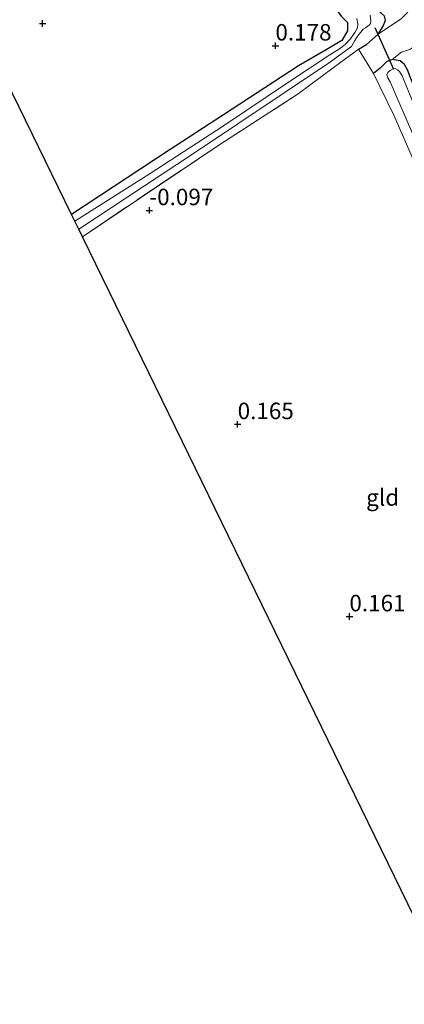
# Model space of a CAD drawing. Units: metres. Extents: x 69997 to 80008, y 399999 to 406253.
# Drawn here: x 72424 to 72483, y 400000 to 400149 of the extents above; entities that cross this region are included whole.
import ezdxf
from ezdxf.enums import TextEntityAlignment as Align

# ---------------------------------------------------------------- set-up
doc = ezdxf.new("R2010")
doc.units = ezdxf.units.M
doc.linetypes.add('IE-TERREINAFSCHEIDING', pattern=[10, 8, -2])
doc.layers.get('0').update_dxf_attribs({"lineweight": 25})
for name, color, linetype, lineweight in [('B-ME-GW-HOOGTEPUNT-S-B1', 10, 'Continuous', 25), ('B-ME-GW-INSTEEKWATERGANG-L-B1', 10, 'Continuous', 25), ('B-ME-GW-KRUINLIJN-L-B1', 93, 'Continuous', 18), ('B-ME-IE-GRASLAND-GV-B6', 93, 'Continuous', 18), ('B-ME-IE-GRONDWERKLIJN-GROND_INGERICHT-GV-B6', 253, 'Continuous', 18), ('B-ME-IE-TERREINAFSCHEIDING-DOORGANG-L-B1', 8, 'IE-TERREINAFSCHEIDING-KUNSTMATIG-OPEN', 18), ('B-ME-IE-TERREINAFSCHEIDING-RASTERHEKWERK-L-B1', 8, 'IE-TERREINAFSCHEIDING', 18), ('B-ME-KG-KADASTRAAL-OPNAMEDTMGRENS-L-B1', 10, 'Continuous', 25), ('B-ME-KW-DUIKER-L-B1', 10, 'Continuous', 25), ('B-ME-OG-WATER-GV-B6', 153, 'Continuous', 18)]:
    doc.layers.add(name, color=color, linetype=linetype, lineweight=lineweight)
doc.styles.add('NLCS-ISO', font='NLCS-ISO.TTF')
doc.linetypes.add('IE-TERREINAFSCHEIDING-KUNSTMATIG-OPEN', pattern='A,7,-1.5,[67,NLCS.SHX,S=0.75,R=0,X=0,Y=0],-1.5', length=10)

# ---------------------------------------------------------------- blocks, each defined once
blk = doc.blocks.new('d43dz_FeatureWriter_4_30_FMEBLOCK7')
at = {"layer": 'B-ME-GW-INSTEEKWATERGANG-L-B1'}
for points in [[(32.8, -71.67, 0.94), (30.07, -63.62, 0.95), (25.74, -50.98, 0.88), (22.07, -40.63, 0.85), (20.18, -35.39, 1.11), (19.44, -33.74, 1.11), (18.14, -32.13, 0.82), (14.18, -29.97, -0.29), (11.08, -22.46, -0.45), (6.11, -9.73, -0.52), (1.05, 2.49, -0.55), (-4.25, 14.3, -0.58), (-13.09, 36.35, -0.62), (-20.64, 53.92, -0.68), (-25.4, 64.69, -0.58), (-27.27, 69.11, -0.5), (-27.59, 70, -0.41), (-28.1, 70.91, -0.31), (-28.77, 71.46, -0.09), (-29.96, 71.67, 0.19), (-30.85, 71.3, 0.37), (-31.79, 70.34, 0.4), (-32.8, 69.52, 0.27)], [(11.23, -35.57, -0.06), (13.64, -41.16, 0.07), (21.77, -62.3, -0.01), (25.32, -71.67, -0.02)]]:
    blk.add_polyline3d(points, dxfattribs=at)
blk = doc.blocks.new('hoogtepunt')
for p, q in [((-0.5, 0), (0.5, 0)), ((0, 0.5), (0, -0.5))]:
    blk.add_line(p, q)
blk = doc.blocks.new('d43dz_FeatureWriter_4_30_FMEBLOCK26')
at = {"layer": 'B-ME-GW-INSTEEKWATERGANG-L-B1'}
for points in [[(32.8, -71.67, 0.94), (30.07, -63.62, 0.95), (25.74, -50.98, 0.88), (22.07, -40.63, 0.85), (20.18, -35.39, 1.11), (19.44, -33.74, 1.11), (18.14, -32.13, 0.82), (14.18, -29.97, -0.29), (11.08, -22.46, -0.45), (6.11, -9.73, -0.52), (1.05, 2.49, -0.55), (-4.25, 14.3, -0.58), (-13.09, 36.35, -0.62), (-20.64, 53.92, -0.68), (-25.4, 64.69, -0.58), (-27.27, 69.11, -0.5), (-27.59, 70, -0.41), (-28.1, 70.91, -0.31), (-28.77, 71.46, -0.09), (-29.96, 71.67, 0.19), (-30.85, 71.3, 0.37), (-31.79, 70.34, 0.4), (-32.8, 69.52, 0.27)], [(11.23, -35.57, -0.06), (13.64, -41.16, 0.07), (21.77, -62.3, -0.01), (25.32, -71.67, -0.02)]]:
    blk.add_polyline3d(points, dxfattribs=at)

msp = doc.modelspace()

# ---------------------------------------------------------------- linework, layer by layer
at = {"layer": 'B-ME-GW-INSTEEKWATERGANG-L-B1'}
for points in [[(72475.798, 400144.881, 0.187), (72476.967, 400145.602, 0.29), (72478.742, 400147.142, 0.129), (72479.512, 400148.377, 0.051), (72479.891, 400149.304, -0.043), (72479.717, 400149.87, -0.187), (72479.238, 400150.353, -0.282), (72476.127, 400155.132, -0.335), (72470.515, 400164.846, -0.5), (72463.445, 400178.264, -0.631), (72458.241, 400188.66, -0.578), (72452.774, 400199.066, -0.578), (72445.03, 400213.247, -0.434), (72440.957, 400220.471, -0.397), (72439.836, 400222.496, -0.257), (72438.856, 400223.353, -0.129), (72437.673, 400223.885, 0.174), (72437.005, 400223.86, 0.322), (72436.214, 400223.462, 0.397), (72435.647, 400222.839, 0.392), (72435.856, 400220.682, 0.294)], [(72435.856, 400220.682, 0.294), (72440.128, 400212.216, 0.29), (72445.485, 400201.744, 0.339), (72453.136, 400186.622, 0.207), (72457.835, 400177.615, 0.113), (72466.726, 400160.58, 0.096), (72469.552, 400155.255, -0.01), (72471.529, 400152.128, -0.068), (72473.139, 400149.872, -0.101), (72474.125, 400148.933, -0.072), (72474.096, 400147.676, -0.096), (72473.275, 400146.215, -0.101), (72470.898, 400144.803, -0.035), (72466.698, 400142.371, 0.063), (72455.287, 400134.931, 0.038), (72447.058, 400129.543, 0.034), (72432.263, 400119.794, 0.022)]]:
    msp.add_polyline3d(points, dxfattribs=at)
at = {"layer": 'B-ME-GW-KRUINLIJN-L-B1'}
for points in [[(72478.742, 400147.142, 0.129), (72482.321, 400149.521, 0.685), (72484.062, 400151.368, 0.923), (72485.08, 400152.979, 1.141), (72485.042, 400155.254, 1.298), (72483.981, 400158.713, 1.528), (72478.808, 400168.559, 1.512), (72474.11, 400176.954, 1.413), (72464.11, 400195.278, 1.578), (72452.049, 400216.593, 1.627), (72449.691, 400220.12, 1.5), (72446.974, 400222.307, 1.31), (72444.557, 400223.465, 1.047), (72440.877, 400224.726, 0.775), (72439.611, 400224.752, 0.697), (72437.005, 400223.86, 0.322)], [(72528.998, 400039.538, 0.816), (72529.714, 400040.523, 0.956), (72530.374, 400041.989, 1.076), (72530.325, 400044.055, 1.113), (72529.253, 400050.342, 1.401), (72527.712, 400054.111, 1.495), (72523.438, 400064.494, 1.43), (72518.778, 400076.315, 1.52), (72513.805, 400088.855, 1.578), (72506.536, 400106.756, 1.602), (72498.319, 400125.549, 1.668), (72491.271, 400142.482, 1.619), (72489.629, 400144.538, 1.38), (72488.236, 400145.931, 1.224), (72486.96, 400146.574, 1.146), (72485.404, 400146.231, 1.063), (72483.681, 400144.896, 0.767), (72482.312, 400144.409, 0.611), (72480.895, 400143.336, 0.195)]]:
    msp.add_polyline3d(points, dxfattribs=at)
at = {"layer": 'B-ME-IE-GRASLAND-GV-B6'}
for points in [[(72475.541, 400149.563, -1.129), (72475.701, 400148.748, -1.129), (72475.651, 400148.132, -1.129), (72475.231, 400147.399, -1.129), (72474.551, 400146.477, -1.129), (72473.737, 400145.618, -1.129), (72472.921, 400144.925, -1.129), (72471.435, 400144.011, -1.129), (72465.333, 400139.959, -1.129), (72455.278, 400133.272, -1.129), (72444.159, 400126.04, -1.129), (72432.748, 400118.8, -1.134), (72432.263, 400119.794, 0.022), (72447.058, 400129.543, 0.034), (72455.287, 400134.931, 0.038), (72466.698, 400142.371, 0.063), (72470.898, 400144.803, -0.035), (72473.275, 400146.215, -0.101), (72474.096, 400147.676, -0.096), (72474.125, 400148.933, -0.072), (72473.139, 400149.872, -0.101)], [(72479.717, 400149.87, -0.187), (72479.891, 400149.304, -0.043), (72479.512, 400148.377, 0.051), (72478.742, 400147.142, 0.129), (72476.967, 400145.602, 0.29), (72475.798, 400144.881, 0.187), (72471.928, 400142.055, -0.051), (72466.651, 400138.108, -0.158), (72454.593, 400130.318, -0.286), (72433.899, 400116.441, -0.105), (72433.347, 400117.572, -1.129), (72450.738, 400129.071, -1.129), (72471.546, 400142.985, -1.129), (72473.267, 400144.233, -1.129), (72474.704, 400145.288, -1.129), (72474.958, 400145.764, -1.129), (72475.209, 400146.219, -1.129), (72475.493, 400146.628, -1.129), (72475.845, 400147.122, -1.129), (72476.114, 400147.486, -1.129), (72476.478, 400147.903, -1.129), (72476.846, 400148.144, -1.129), (72477.184, 400148.388, -1.129), (72477.441, 400148.6, -1.129), (72477.58, 400148.767, -1.129), (72477.641, 400149.113, -1.129), (72477.556, 400150.046, -1.129)], [(72483.681, 400144.896, 0.767), (72482.312, 400144.409, 0.611), (72480.895, 400143.336, 0.195), (72480.008, 400142.968, 0.368), (72479.067, 400142.009, 0.397), (72478.058, 400141.189, 0.269), (72475.798, 400144.881, 0.187), (72476.967, 400145.602, 0.29), (72478.742, 400147.142, 0.129), (72482.321, 400149.521, 0.685)], [(72483.681, 400144.896, 0.767), (72482.312, 400144.409, 0.611), (72480.895, 400143.336, 0.195), (72480.008, 400142.968, 0.368), (72479.067, 400142.009, 0.397), (72478.058, 400141.189, 0.269), (72475.798, 400144.881, 0.187), (72476.967, 400145.602, 0.29), (72478.742, 400147.142, 0.129), (72482.321, 400149.521, 0.685)], [(72478.742, 400147.142, 0.129), (72479.512, 400148.377, 0.051), (72479.891, 400149.304, -0.043), (72479.717, 400149.87, -0.187)], [(72482.321, 400149.521, 0.685), (72478.742, 400147.142, 0.129)], [(72482.758, 400142.582, -0.306), (72482.092, 400143.129, -0.092), (72480.895, 400143.336, 0.195), (72482.312, 400144.409, 0.611), (72483.681, 400144.896, 0.767)], [(72484.269, 400127.693, 0.145), (72481.143, 400134.853, 0.096), (72478.058, 400141.189, 0.269), (72479.067, 400142.009, 0.397), (72480.008, 400142.968, 0.368), (72480.895, 400143.336, 0.195), (72482.092, 400143.129, -0.092), (72482.758, 400142.582, -0.306)], [(72484.269, 400127.693, 0.145), (72481.143, 400134.853, 0.096), (72478.058, 400141.189, 0.269), (72479.067, 400142.009, 0.397), (72480.008, 400142.968, 0.368), (72480.895, 400143.336, 0.195), (72482.092, 400143.129, -0.092), (72482.758, 400142.582, -0.306)], [(72494.277, 400111.709, -1.167), (72482.411, 400140.829, -1.167), (72481.984, 400141.52, -1.167), (72481.684, 400141.762, -1.167), (72481.325, 400141.975, -1.167), (72481.012, 400141.92, -1.167), (72480.588, 400141.636, -1.167), (72480.238, 400141.331, -1.167), (72480.097, 400141, -1.167), (72480.232, 400140.548, -1.167), (72480.584, 400139.945, -1.167), (72490.508, 400117.049, -1.167)], [(72494.277, 400111.709, -1.167), (72482.411, 400140.829, -1.167), (72481.984, 400141.52, -1.167), (72481.684, 400141.762, -1.167), (72481.325, 400141.975, -1.167), (72481.012, 400141.92, -1.167), (72480.588, 400141.636, -1.167), (72480.238, 400141.331, -1.167), (72480.097, 400141, -1.167), (72480.232, 400140.548, -1.167), (72480.584, 400139.945, -1.167), (72490.508, 400117.049, -1.167)]]:
    msp.add_polyline3d(points, dxfattribs=at)
at = {"layer": 'B-ME-IE-GRONDWERKLIJN-GROND_INGERICHT-GV-B6'}
for points in [[(72431.921, 400228.524, 0.22), (72435.856, 400220.682, 0.294), (72440.128, 400212.216, 0.29), (72445.485, 400201.744, 0.339), (72453.136, 400186.622, 0.207), (72457.835, 400177.615, 0.113), (72466.726, 400160.58, 0.096), (72469.552, 400155.255, -0.01), (72471.529, 400152.128, -0.068), (72473.139, 400149.872, -0.101), (72474.125, 400148.933, -0.072), (72474.096, 400147.676, -0.096), (72473.275, 400146.215, -0.101), (72470.898, 400144.803, -0.035), (72466.698, 400142.371, 0.063), (72455.287, 400134.931, 0.038), (72447.058, 400129.543, 0.034), (72432.263, 400119.794, 0.022), (72367.554, 400252.397, 0.129)], [(72487.327, 400006.954, 0.273), (72433.899, 400116.441, -0.105), (72454.593, 400130.318, -0.286), (72466.651, 400138.108, -0.158), (72471.928, 400142.055, -0.051), (72475.798, 400144.881, 0.187), (72478.058, 400141.189, 0.269), (72481.143, 400134.853, 0.096), (72484.269, 400127.693, 0.145), (72489.614, 400115.261, 0.088), (72494.639, 400103.378, 0.088), (72499.157, 400092.48, 0.236), (72504.359, 400079.581, 0.125), (72506.31, 400075.009, 0.055), (72506.921, 400073.486, 0.034), (72507.386, 400072.509, 0.162), (72509.181, 400068.199, 0.191), (72512.871, 400059.097, 0.129), (72517.441, 400047.767, 0.1), (72522.091, 400036.1, -0.055), (72510.717, 400026.474, 0.018), (72496.163, 400014.22, 0.187), (72487.327, 400006.954, 0.273)]]:
    msp.add_polyline3d(points, dxfattribs=at)
at = {"layer": 'B-ME-IE-TERREINAFSCHEIDING-DOORGANG-L-B1'}
msp.add_line((72475.798, 400144.881, 0.187), (72478.058, 400141.189, 0.269), dxfattribs=at)
at = {"layer": 'B-ME-IE-TERREINAFSCHEIDING-RASTERHEKWERK-L-B1'}
for points in [[(72433.899, 400116.441, -0.105), (72454.593, 400130.318, -0.286), (72466.651, 400138.108, -0.158), (72471.928, 400142.055, -0.051), (72475.798, 400144.881, 0.187)], [(72478.058, 400141.189, 0.269), (72481.143, 400134.853, 0.096), (72484.269, 400127.693, 0.145), (72489.614, 400115.261, 0.088), (72494.639, 400103.378, 0.088), (72499.157, 400092.48, 0.236), (72504.359, 400079.581, 0.125), (72506.31, 400075.009, 0.055), (72506.921, 400073.486, 0.034), (72507.386, 400072.509, 0.162), (72509.181, 400068.199, 0.191), (72512.871, 400059.097, 0.129), (72517.441, 400047.767, 0.1), (72522.091, 400036.1, -0.055)]]:
    msp.add_polyline3d(points, dxfattribs=at)
at = {"layer": 'B-ME-KG-KADASTRAAL-OPNAMEDTMGRENS-L-B1'}
msp.add_polyline3d([(72484.2635, 400000, 0.0827), (72488.85, 400003.834, 0.08), (72487.327, 400006.954, 0.273), (72433.899, 400116.441, -0.105), (72433.347, 400117.572, -1.129), (72432.748, 400118.8, -1.134), (72432.263, 400119.794, 0.022), (72367.554, 400252.397, 0.129), (72300.217, 400344.252, 0.376)], dxfattribs=at)
msp.add_polyline3d([(72484.2635, 400000, 0.0827), (72488.85, 400003.834, 0.08), (72487.327, 400006.954, 0.273), (72433.899, 400116.441, -0.105), (72433.347, 400117.572, -1.129), (72432.748, 400118.8, -1.134), (72432.263, 400119.794, 0.022), (72367.554, 400252.397, 0.129), (72300.217, 400344.252, 0.376)], dxfattribs=at)
at = {"layer": 'B-ME-KW-DUIKER-L-B1'}
msp.add_line((72478.272, 400148.19, -0.784), (72481.103, 400141.871, -0.784), dxfattribs=at)
at = {"layer": 'B-ME-OG-WATER-GV-B6'}
for points in [[(72433.347, 400117.572, -1.129), (72432.748, 400118.8, -1.134), (72444.159, 400126.04, -1.129), (72455.278, 400133.272, -1.129), (72465.333, 400139.959, -1.129), (72471.435, 400144.011, -1.129), (72472.921, 400144.925, -1.129), (72473.737, 400145.618, -1.129), (72474.551, 400146.477, -1.129), (72475.231, 400147.399, -1.129), (72475.651, 400148.132, -1.129), (72475.701, 400148.748, -1.129), (72475.541, 400149.563, -1.129)], [(72477.556, 400150.046, -1.129), (72477.641, 400149.113, -1.129), (72477.58, 400148.767, -1.129), (72477.441, 400148.6, -1.129), (72477.184, 400148.388, -1.129), (72476.846, 400148.144, -1.129), (72476.478, 400147.903, -1.129), (72476.114, 400147.486, -1.129), (72475.845, 400147.122, -1.129), (72475.493, 400146.628, -1.129), (72475.209, 400146.219, -1.129), (72474.958, 400145.764, -1.129), (72474.704, 400145.288, -1.129), (72473.267, 400144.233, -1.129), (72471.546, 400142.985, -1.129), (72450.738, 400129.071, -1.129), (72433.347, 400117.572, -1.129)], [(72490.508, 400117.049, -1.167), (72480.584, 400139.945, -1.167), (72480.232, 400140.548, -1.167), (72480.097, 400141, -1.167), (72480.238, 400141.331, -1.167), (72480.588, 400141.636, -1.167), (72481.012, 400141.92, -1.167), (72481.325, 400141.975, -1.167), (72481.684, 400141.762, -1.167), (72481.984, 400141.52, -1.167), (72482.411, 400140.829, -1.167), (72494.277, 400111.709, -1.167)], [(72490.508, 400117.049, -1.167), (72480.584, 400139.945, -1.167), (72480.232, 400140.548, -1.167), (72480.097, 400141, -1.167), (72480.238, 400141.331, -1.167), (72480.588, 400141.636, -1.167), (72481.012, 400141.92, -1.167), (72481.325, 400141.975, -1.167), (72481.684, 400141.762, -1.167), (72481.984, 400141.52, -1.167), (72482.411, 400140.829, -1.167), (72494.277, 400111.709, -1.167)]]:
    msp.add_polyline3d(points, dxfattribs=at)

# ---------------------------------------------------------------- block references
at = {"layer": 'B-ME-GW-HOOGTEPUNT-S-B1', "rotation": 90}
for p in [(72427.868, 400148.796, 0.062), (72427.868, 400148.796, 0.062), (72463.174, 400145.418, 0.178), (72463.174, 400145.418, 0.178), (72444.052, 400120.436, -0.097), (72444.052, 400120.436, -0.097), (72457.448, 400087.982, 0.165), (72457.448, 400087.982, 0.165), (72474.398, 400058.83, 0.161), (72474.398, 400058.83, 0.161)]:
    msp.add_blockref('hoogtepunt', p, dxfattribs=at)
at = {"layer": 'B-ME-GW-INSTEEKWATERGANG-L-B1'}
for name in ['d43dz_FeatureWriter_4_30_FMEBLOCK7', 'd43dz_FeatureWriter_4_30_FMEBLOCK26']:
    msp.add_blockref(name, (72510.8596, 400071.668), dxfattribs=at)

# ---------------------------------------------------------------- texts
at = {"layer": 'B-ME-GW-HOOGTEPUNT-S-B1', "ltscale": 0.2, "style": 'NLCS-ISO'}
for s, p in [('0.178', (72463.174, 400145.418, 0.178)), ('0.178', (72463.174, 400145.418, 0.178)), ('-0.097', (72444.052, 400120.436, -0.097)), ('-0.097', (72444.052, 400120.436, -0.097)), ('0.165', (72457.448, 400087.982, 0.165)), ('0.165', (72457.448, 400087.982, 0.165)), ('0.161', (72474.398, 400058.83, 0.161)), ('0.161', (72474.398, 400058.83, 0.161))]:
    msp.add_text(s, height=2.5, dxfattribs=at).set_placement(p, align=Align.BOTTOM_LEFT)
at = {"layer": 'B-ME-IE-GRONDWERKLIJN-GROND_INGERICHT-GV-B6', "ltscale": 0.2, "style": 'NLCS-ISO'}
msp.add_text('gld', height=2.5, dxfattribs=at).set_placement((72479.4466, 400076.8853), align=Align.MIDDLE_CENTER)

doc.saveas('drawing.dxf')
